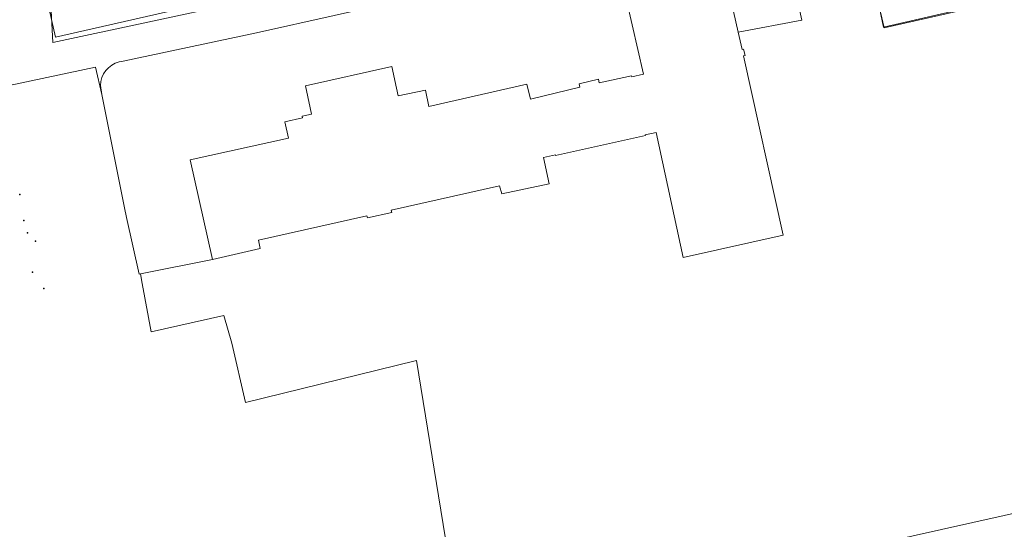
# Model space of a CAD drawing. Units: inches. Extents: x -1494151 to -743114, y -2081875 to -1037598.
# Drawn here: x -747063 to -746903, y -1041608 to -1041525 of the extents above; entities that cross this region are included whole.
import ezdxf

# ---------------------------------------------------------------- set-up
doc = ezdxf.new("R2010")
doc.units = ezdxf.units.IN
doc.header["$MEASUREMENT"] = 0
doc.layers.add('bioz_2015', color=7, linetype='Continuous')
for name, color, linetype, lineweight in [('budovy_2015', 7, 'Continuous', 0), ('parcely_5_2015', 7, 'Continuous', 0), ('ulice_2013', 7, 'Continuous', 0)]:
    doc.layers.add(name, color=color, linetype=linetype, lineweight=lineweight)

msp = doc.modelspace()

# ---------------------------------------------------------------- linework, layer by layer
at = {"layer": 'bioz_2015'}
for p in [(-747063.32, -1041553.73), (-747062.68, -1041557.98), (-747062.08, -1041559.96), (-747060.78, -1041561.3), (-747061.3, -1041566.37), (-747059.42, -1041569.03)]:
    msp.add_point(p, dxfattribs=at)
at = {"layer": 'budovy_2015'}
msp.add_lwpolyline([(-746900.71, -1041521.41), (-746922.9, -1041526.56), (-746923.59, -1041523.44), (-746924.3, -1041520.35), (-746924.67, -1041518.69), (-746925.05, -1041516.98), (-746925.57, -1041514.69), (-746921.34, -1041513.67), (-746918.48, -1041512.98), (-746912.63, -1041511.56), (-746912.39, -1041511.5), (-746910.22, -1041510.96), (-746909.55, -1041510.8), (-746897.07, -1041507.95), (-746896.17, -1041511.82), (-746896.05, -1041512.33), (-746895.68, -1041513.98), (-746894.35, -1041519.94), (-746899.95, -1041521.24)], close=True, dxfattribs=at)
at = {"layer": 'parcely_5_2015'}
for points in [[(-747067.39, -1041524.29), (-747058.86, -1041522.4), (-747057.56, -1041528.14), (-747029.16, -1041521.68), (-747030.4, -1041516.09), (-746992.31, -1041507.64), (-746970.76, -1041502.86), (-746919.04, -1041491.33), (-746874.33, -1041481.38)], [(-746899.76, -1041499.39), (-746910.51, -1041501.78), (-746927.54, -1041505.55), (-746940.01, -1041508.28), (-746950.44, -1041510.58), (-746973.64, -1041515.7), (-746977.6, -1041516.71), (-746999.63, -1041521.78), (-747024.89, -1041527.43), (-747046.56, -1041532.08), (-747047.2, -1041532.19), (-747047.82, -1041532.41), (-747048.4, -1041532.72), (-747048.92, -1041533.12), (-747049.36, -1041533.6), (-747049.73, -1041534.14), (-747050, -1041534.74), (-747050.18, -1041535.37), (-747050.25, -1041536.02), (-747050.02, -1041537.47), (-747051.02, -1041533.02), (-747067.68, -1041536.53)], [(-746992.71, -1041618.34), (-746998.86, -1041580.69), (-747023.76, -1041586.82), (-747026.67, -1041587.52), (-747028.88, -1041577.91), (-747030.15, -1041573.37), (-747042.01, -1041576.04), (-747043.45, -1041568.19), (-747043.74, -1041566.62), (-747032.04, -1041564.32), (-747024.25, -1041562.49), (-747024.55, -1041561.16), (-747006.9, -1041557.19), (-747006.82, -1041557.54), (-747002.88, -1041556.66), (-747002.96, -1041556.3), (-746985.37, -1041552.34), (-746984.97, -1041553.64), (-746977.27, -1041551.98), (-746978.18, -1041547.73), (-746976.27, -1041547.3), (-746976.25, -1041547.4), (-746961.63, -1041544.15), (-746961.65, -1041544.06), (-746959.87, -1041543.67), (-746955.49, -1041563.98), (-746939.21, -1041560.33), (-746945.7, -1041531.18), (-746945.43, -1041531.13), (-746945.66, -1041530.11), (-746945.92, -1041530.17), (-746946.55, -1041527.35), (-746936.18, -1041525.38), (-746940.01, -1041508.28)], [(-746940.01, -1041508.28), (-746936.18, -1041525.38), (-746946.55, -1041527.35), (-746948.54, -1041518.41)], [(-746964.68, -1041522.08), (-746961.92, -1041534.19), (-746963.83, -1041534.61), (-746963.87, -1041534.46), (-746969.14, -1041535.6), (-746969.27, -1041535.01), (-746972.4, -1041535.72), (-746972.27, -1041536.29), (-746980.33, -1041538.26), (-746980.89, -1041535.79), (-746996.83, -1041539.42), (-746997.38, -1041536.77), (-747001.81, -1041537.69), (-747002.08, -1041536.45), (-747002.85, -1041532.91), (-747016.91, -1041536.09), (-747016.15, -1041539.66), (-747015.94, -1041540.66), (-747017.44, -1041541), (-747017.39, -1041541.25), (-747020.23, -1041541.9), (-747019.67, -1041544.59), (-747035.65, -1041548.11), (-747032.04, -1041564.32), (-747043.74, -1041566.62), (-747043.96, -1041566.66), (-747045.99, -1041557.46), (-747046.3, -1041555.88), (-747050.02, -1041537.47), (-747050.25, -1041536.02), (-747050.18, -1041535.37), (-747050, -1041534.74), (-747049.73, -1041534.14), (-747049.36, -1041533.6), (-747048.92, -1041533.12), (-747048.4, -1041532.72), (-747047.82, -1041532.41), (-747047.2, -1041532.19), (-747046.56, -1041532.08), (-747024.89, -1041527.43), (-746999.63, -1041521.78)], [(-746923.56, -1041523.37), (-746922.84, -1041526.63), (-746900, -1041521.43)], [(-746868.62, -1041598.16), (-746923.2, -1041610.37)]]:
    msp.add_lwpolyline(points, dxfattribs=at)
msp.add_lwpolyline([(-746896.08, -1041512.41), (-746894.26, -1041520.12), (-746900, -1041521.43), (-746922.84, -1041526.63), (-746923.56, -1041523.37), (-746926.02, -1041523.91), (-746926.69, -1041520.89), (-746924.23, -1041520.35), (-746925.5, -1041514.6), (-746912.82, -1041511.72), (-746913.25, -1041509.84), (-746910.13, -1041509.11), (-746909.69, -1041511.01), (-746897.06, -1041508.15)], close=True, dxfattribs=at)
at = {"layer": 'ulice_2013'}
for points in [[(-747058, -1041529), (-747058.25, -1041523.86), (-747058.25, -1041518.23), (-747068.05, -1041470.92)], [(-746969.77, -1041509.16), (-747012.42, -1041519.21), (-747058, -1041529)]]:
    msp.add_lwpolyline(points, dxfattribs=at)

doc.saveas('drawing.dxf')
